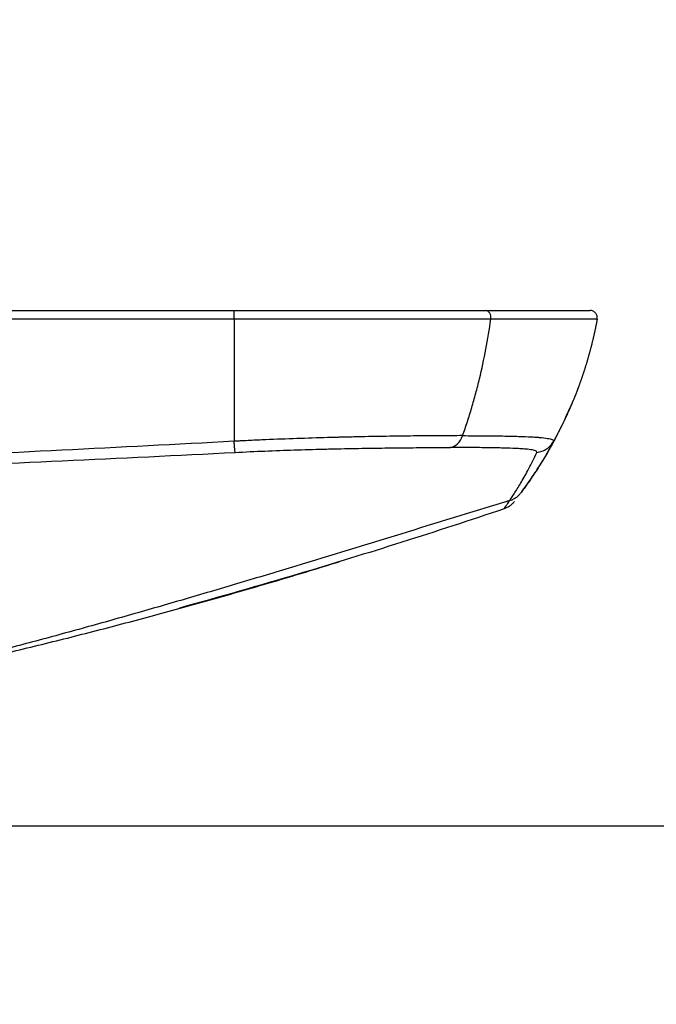
# Model space of a CAD drawing. Units: inches. Extents: x 0 to 7518, y 0 to 5362.
# Drawn here: x 2614 to 2657, y 2774 to 2841 of the extents above; entities that cross this region are included whole.
import ezdxf

# ---------------------------------------------------------------- set-up
doc = ezdxf.new("R2010")
doc.units = ezdxf.units.IN
doc.header["$MEASUREMENT"] = 0
doc.layers.add('LG-DIMENSION', color=7, linetype='Continuous')
doc.layers.add('LG-Product', color=3, linetype='Continuous')
doc.styles.add('GHS', font='Dotum.ttf')
doc.dimstyles.new('LG_DIM$0', dxfattribs={"dimtxt": 50, "dimasz": 40, "dimexe": 30, "dimexo": 20, "dimgap": 20, "dimtad": 1, "dimdec": 0, "dimzin": 0, "dimdsep": 46, "dimtxsty": 'GHS', "dimcen": 0.09, "dimclrd": 7, "dimclre": 7, "dimadec": 0, "dimazin": 0, "dimtfac": 1, "dimtdec": 0, "dimtix": 1, "dimtofl": 0, "dimtmove": 0, "dimatfit": 3, "dimfxl": 1, "dimtolj": 1, "dimtzin": 0, "dimarcsym": 0})

# ---------------------------------------------------------------- blocks, each defined once
blk = doc.blocks.new('*D12')
at = {"layer": 'Defpoints', "color": 0, "transparency": 16777216}
for p in [(2641.04, 2821.437), (2564.317, 2786.002), (2773.178, 2786.002)]:
    blk.add_point(p, dxfattribs=at)
at = {"layer": 'LG-DIMENSION', "color": 7, "lineweight": -2, "transparency": 16777216}
for p, q in [((2773.178, 2861.437), (2773.178, 2901.437)), ((2661.04, 2821.437), (2803.178, 2821.437)), ((2584.317, 2786.002), (2803.178, 2786.002)), ((2773.178, 2746.002), (2773.178, 2706.002))]:
    blk.add_line(p, q, dxfattribs=at)
at = {"layer": 'LG-DIMENSION', "color": 7, "transparency": 16777216}
for points in [[(2766.511, 2861.437), (2779.845, 2861.437), (2773.178, 2821.437)], [(2766.511, 2746.002), (2779.845, 2746.002), (2773.178, 2786.002)]]:
    blk.add_solid(points, dxfattribs=at)
at = {"layer": 'LG-DIMENSION', "color": 0, "transparency": 16777216, "insert": (2728.144, 2803.719), "char_height": 50, "attachment_point": 5, "rotation": 90, "style": 'GHS'}
blk.add_mtext('\\A1;35', dxfattribs=at)

msp = doc.modelspace()

# ---------------------------------------------------------------- linework, layer by layer
at = {"layer": 'LG-Product', "linetype": 'Continuous'}
for p, q in [((2653.251, 2820.848), (2653.251, 2820.847)), ((2653.251, 2820.847), (2653.251, 2820.846))]:
    msp.add_line(p, q, dxfattribs=at)
for centre, major_axis, start_param, end_param in [((2645.585, 2820.937), (0, -0.5), 1.376195, 3.141593), ((2643.042, 2813.505), (0, -1.5), 0.099521, 1.102186)]:
    msp.add_ellipse(centre, major_axis=major_axis, ratio=0.707107, start_param=start_param, end_param=end_param, dxfattribs=at)
for points, knots in [([(2533.199, 2821.437), (2549.044, 2821.437), (2564.889, 2821.437), (2596.58, 2821.437), (2612.425, 2821.437), (2628.27, 2821.437)], [0, 0, 0, 0, 0.5, 0.5, 1, 1, 1, 1]), ([(2628.27, 2820.846), (2628.27, 2820.882), (2628.27, 2820.919), (2628.27, 2820.992), (2628.27, 2821.028), (2628.27, 2821.099), (2628.27, 2821.133), (2628.27, 2821.198), (2628.27, 2821.229), (2628.27, 2821.285), (2628.27, 2821.31), (2628.27, 2821.355), (2628.27, 2821.374), (2628.27, 2821.405), (2628.27, 2821.417), (2628.27, 2821.432), (2628.27, 2821.436), (2628.27, 2821.437)], [0, 0, 0, 0, 0.125866, 0.125866, 0.251732, 0.251732, 0.377598, 0.377598, 0.503464, 0.503464, 0.62933, 0.62933, 0.755196, 0.755196, 0.881062, 0.881062, 1, 1, 1, 1]), ([(2628.27, 2821.437), (2629.078, 2821.437), (2629.884, 2821.437), (2630.889, 2821.437), (2631.089, 2821.437), (2631.49, 2821.437), (2631.689, 2821.437), (2632.285, 2821.437), (2632.679, 2821.437), (2633.855, 2821.437), (2634.628, 2821.437), (2636.152, 2821.437), (2636.904, 2821.437), (2638.015, 2821.437), (2638.382, 2821.437), (2638.838, 2821.437), (2638.929, 2821.437), (2639.111, 2821.437), (2639.382, 2821.437), (2639.649, 2821.437), (2640.534, 2821.437), (2641.904, 2821.437), (2643.184, 2821.437), (2644.11, 2821.437), (2644.716, 2821.437), (2645.299, 2821.437), (2645.585, 2821.437)], [0, 0, 0, 0, 0.125, 0.125, 0.15625, 0.15625, 0.1875, 0.1875, 0.25, 0.25, 0.375, 0.375, 0.5, 0.5, 0.5625, 0.5625, 0.578125, 0.578125, 0.59375, 0.625, 0.625, 0.75, 0.875, 0.875, 0.9375, 1, 1, 1, 1]), ([(2645.585, 2821.437), (2645.87, 2821.437), (2646.425, 2821.437), (2646.948, 2821.437), (2647.707, 2821.437), (2648.657, 2821.437), (2649.48, 2821.437), (2649.953, 2821.437), (2650.092, 2821.437), (2650.227, 2821.437), (2650.316, 2821.437), (2650.359, 2821.437), (2650.575, 2821.437), (2650.738, 2821.437), (2651.199, 2821.437), (2651.468, 2821.437), (2651.932, 2821.437), (2652.126, 2821.437), (2652.361, 2821.437), (2652.43, 2821.437), (2652.519, 2821.437), (2652.547, 2821.437), (2652.596, 2821.437), (2652.619, 2821.437), (2652.719, 2821.437), (2652.759, 2821.437), (2652.759, 2821.437)], [0, 0, 0, 0, 0.0625, 0.125, 0.125, 0.25, 0.375, 0.375, 0.40625, 0.421875, 0.421875, 0.4375, 0.4375, 0.5, 0.5, 0.625, 0.625, 0.75, 0.75, 0.8125, 0.8125, 0.84375, 0.84375, 0.875, 0.875, 1, 1, 1, 1]), ([(2647.016, 2821.437), (2647.068, 2821.437), (2647.119, 2821.437), (2647.498, 2821.437), (2647.797, 2821.437), (2648.201, 2821.437), (2648.328, 2821.437), (2648.477, 2821.437), (2648.506, 2821.437), (2648.564, 2821.437), (2648.648, 2821.437), (2648.728, 2821.437), (2648.984, 2821.437), (2649.154, 2821.437), (2649.426, 2821.437), (2649.529, 2821.437), (2649.667, 2821.437), (2649.702, 2821.437), (2649.702, 2821.437)], [0, 0, 0, 0, 0.02969, 0.02969, 0.223752, 0.223752, 0.320783, 0.320783, 0.345041, 0.345041, 0.369298, 0.417814, 0.417814, 0.611876, 0.611876, 0.805938, 0.805938, 1, 1, 1, 1]), ([(2653.251, 2820.846), (2653.257, 2820.882), (2653.26, 2820.919), (2653.257, 2820.992), (2653.252, 2821.028), (2653.233, 2821.099), (2653.22, 2821.133), (2653.187, 2821.198), (2653.167, 2821.229), (2653.12, 2821.285), (2653.093, 2821.31), (2653.036, 2821.355), (2653.004, 2821.374), (2652.938, 2821.405), (2652.903, 2821.417), (2652.832, 2821.433), (2652.795, 2821.437), (2652.759, 2821.437)], [0, 0, 0, 0, 0.125, 0.125, 0.25, 0.25, 0.375, 0.375, 0.5, 0.5, 0.625, 0.625, 0.75, 0.75, 0.875, 0.875, 1, 1, 1, 1]), ([(2628.269, 2820.846), (2620.348, 2820.847), (2612.427, 2820.847), (2596.585, 2820.847), (2588.664, 2820.847), (2564.901, 2820.845), (2549.059, 2820.844), (2533.218, 2820.843)], [0, 0, 0, 0, 0.25, 0.25, 0.5, 0.5, 1, 1, 1, 1]), ([(2645.932, 2820.84), (2645.64, 2820.84), (2645.045, 2820.84), (2644.427, 2820.84), (2643.482, 2820.84), (2642.177, 2820.84), (2640.779, 2820.841), (2639.877, 2820.841), (2639.604, 2820.842), (2639.328, 2820.842), (2639.143, 2820.842), (2639.05, 2820.842), (2638.585, 2820.842), (2638.21, 2820.842), (2637.076, 2820.843), (2636.31, 2820.843), (2634.755, 2820.844), (2633.966, 2820.844), (2632.767, 2820.845), (2632.365, 2820.845), (2631.757, 2820.845), (2631.553, 2820.845), (2631.145, 2820.846), (2630.94, 2820.846), (2630.53, 2820.846), (2630.325, 2820.846), (2629.914, 2820.846), (2629.708, 2820.846), (2629.091, 2820.846), (2628.679, 2820.846), (2628.267, 2820.846)], [0, 0, 0, 0, 0.0625, 0.125, 0.125, 0.25, 0.375, 0.375, 0.40625, 0.421875, 0.421875, 0.4375, 0.4375, 0.5, 0.5, 0.625, 0.625, 0.75, 0.75, 0.8125, 0.8125, 0.84375, 0.84375, 0.875, 0.875, 0.90625, 0.90625, 0.9375, 0.9375, 1, 1, 1, 1]), ([(2643.989, 2812.828), (2644.102, 2813.144), (2644.211, 2813.462), (2644.421, 2814.105), (2644.522, 2814.43), (2644.716, 2815.083), (2644.809, 2815.412), (2644.943, 2815.908), (2644.987, 2816.074), (2645.072, 2816.407), (2645.113, 2816.575), (2645.316, 2817.413), (2645.462, 2818.09), (2645.721, 2819.455), (2645.835, 2820.145), (2645.932, 2820.84)], [0, 0, 0, 0, 0.125, 0.125, 0.25, 0.25, 0.375, 0.375, 0.4375, 0.4375, 0.5, 0.5, 0.75, 0.75, 1, 1, 1, 1]), ([(2653.251, 2820.846), (2653.251, 2820.846), (2653.25, 2820.846), (2653.25, 2820.846), (2653.25, 2820.846), (2653.248, 2820.846), (2653.242, 2820.846), (2653.23, 2820.846), (2653.2, 2820.846), (2653.17, 2820.846), (2653.109, 2820.846), (2653.086, 2820.846), (2653.036, 2820.845), (2653.008, 2820.845), (2652.918, 2820.845), (2652.848, 2820.845), (2652.609, 2820.844), (2652.411, 2820.844), (2651.941, 2820.843), (2651.668, 2820.843), (2651.201, 2820.842), (2651.036, 2820.842), (2650.816, 2820.842), (2650.772, 2820.842), (2650.682, 2820.842), (2650.545, 2820.842), (2650.404, 2820.841), (2650.114, 2820.841), (2649.912, 2820.841), (2649.595, 2820.841), (2649.488, 2820.841), (2649.323, 2820.841), (2649.267, 2820.841), (2649.156, 2820.841), (2649.099, 2820.841), (2648.586, 2820.84), (2648.099, 2820.84), (2647.062, 2820.84), (2646.513, 2820.84), (2645.932, 2820.84)], [0, 0, 0, 0, 0.002721, 0.002721, 0.006632, 0.014454, 0.030098, 0.061385, 0.061385, 0.123959, 0.123959, 0.155246, 0.155246, 0.186533, 0.186533, 0.249108, 0.249108, 0.374257, 0.374257, 0.499405, 0.499405, 0.56198, 0.56198, 0.577623, 0.577623, 0.593267, 0.624554, 0.624554, 0.687128, 0.687128, 0.718415, 0.718415, 0.734059, 0.734059, 0.749703, 0.749703, 0.874851, 0.874851, 1, 1, 1, 1]), ([(2653.251, 2820.846), (2653.245, 2820.818), (2653.235, 2820.76), (2653.219, 2820.675), (2653.202, 2820.589), (2653.186, 2820.504), (2653.169, 2820.418), (2653.151, 2820.333), (2653.134, 2820.248), (2653.116, 2820.163), (2653.098, 2820.078), (2653.08, 2819.993), (2653.062, 2819.908), (2653.043, 2819.824), (2653.024, 2819.739), (2653.005, 2819.655), (2652.985, 2819.57), (2652.965, 2819.486), (2652.945, 2819.402), (2652.925, 2819.318), (2652.905, 2819.234), (2652.884, 2819.15), (2652.863, 2819.067), (2652.842, 2818.983), (2652.82, 2818.9), (2652.799, 2818.816), (2652.777, 2818.733), (2652.755, 2818.65), (2652.732, 2818.567), (2652.709, 2818.484), (2652.687, 2818.402), (2652.663, 2818.319), (2652.64, 2818.237), (2652.616, 2818.154), (2652.593, 2818.072), (2652.569, 2817.99), (2652.544, 2817.908), (2652.52, 2817.826), (2652.495, 2817.745), (2652.47, 2817.663), (2652.445, 2817.582), (2652.419, 2817.501), (2652.394, 2817.42), (2652.368, 2817.339), (2652.342, 2817.258), (2652.315, 2817.177), (2652.289, 2817.097), (2652.262, 2817.017), (2652.235, 2816.937), (2652.208, 2816.857), (2652.18, 2816.777), (2652.152, 2816.697), (2652.125, 2816.617), (2652.096, 2816.538), (2652.068, 2816.459), (2652.04, 2816.38), (2652.011, 2816.301), (2651.982, 2816.222), (2651.953, 2816.143), (2651.923, 2816.065), (2651.894, 2815.987), (2651.864, 2815.909), (2651.834, 2815.831), (2651.804, 2815.753), (2651.773, 2815.676), (2651.743, 2815.598), (2651.712, 2815.521), (2651.681, 2815.444), (2651.65, 2815.367), (2651.618, 2815.29), (2651.586, 2815.214), (2651.555, 2815.137), (2651.523, 2815.061), (2651.49, 2814.985), (2651.458, 2814.909), (2651.425, 2814.834), (2651.393, 2814.758), (2651.36, 2814.683), (2651.327, 2814.608), (2651.293, 2814.533), (2651.26, 2814.458), (2651.226, 2814.384), (2651.192, 2814.309), (2651.158, 2814.235), (2651.124, 2814.161), (2651.089, 2814.087), (2651.055, 2814.014), (2651.02, 2813.94), (2650.985, 2813.867), (2650.95, 2813.794), (2650.915, 2813.721), (2650.879, 2813.648), (2650.843, 2813.576), (2650.808, 2813.504), (2650.772, 2813.432), (2650.736, 2813.36), (2650.699, 2813.288), (2650.663, 2813.216), (2650.626, 2813.145), (2650.589, 2813.074), (2650.553, 2813.003), (2650.515, 2812.932), (2650.478, 2812.862), (2650.441, 2812.791), (2650.403, 2812.721), (2650.366, 2812.651), (2650.328, 2812.582), (2650.29, 2812.512), (2650.264, 2812.466), (2650.252, 2812.443)], [0, 0, 0, 0, 0.00973, 0.019455, 0.029176, 0.038892, 0.048604, 0.05831, 0.068012, 0.077709, 0.087401, 0.097088, 0.10677, 0.116446, 0.126117, 0.135783, 0.145443, 0.155097, 0.164746, 0.174389, 0.184027, 0.193658, 0.203283, 0.212903, 0.222516, 0.232123, 0.241723, 0.251317, 0.260905, 0.270486, 0.280061, 0.289628, 0.299189, 0.308743, 0.31829, 0.32783, 0.337362, 0.346888, 0.356406, 0.365917, 0.37542, 0.384915, 0.394403, 0.403883, 0.413356, 0.42282, 0.432276, 0.441725, 0.451165, 0.460597, 0.47002, 0.479435, 0.488842, 0.49824, 0.507629, 0.51701, 0.526381, 0.535744, 0.545098, 0.554443, 0.563778, 0.573104, 0.582421, 0.591729, 0.601027, 0.610316, 0.619595, 0.628865, 0.638125, 0.647376, 0.656617, 0.665848, 0.675069, 0.684281, 0.693482, 0.702673, 0.711855, 0.721026, 0.730187, 0.739338, 0.748479, 0.757609, 0.766729, 0.775838, 0.784937, 0.794025, 0.803103, 0.81217, 0.821226, 0.830272, 0.839306, 0.84833, 0.857343, 0.866344, 0.875335, 0.884314, 0.893282, 0.902239, 0.911184, 0.920118, 0.929041, 0.937952, 0.946851, 0.955739, 0.964615, 0.973479, 0.982331, 0.991172, 1, 1, 1, 1]), ([(2649.123, 2810.518), (2649.454, 2810.971), (2650.154, 2812.155), (2651.205, 2814.271), (2651.833, 2815.737), (2652.022, 2816.252)], [0, 0, 0, 0, 0.454134, 0.84007, 1, 1, 1, 1]), ([(2628.267, 2812.443), (2620.365, 2812.014), (2612.46, 2811.621), (2600.602, 2811.081), (2596.648, 2810.91), (2588.741, 2810.584), (2580.833, 2810.275), (2572.924, 2809.999), (2565.014, 2809.739), (2561.059, 2809.618), (2553.148, 2809.391), (2549.192, 2809.285), (2541.28, 2809.09), (2537.323, 2809.001), (2533.366, 2808.919)], [0, 0, 0, 0, 0.25, 0.25, 0.375, 0.375, 0.5, 0.625, 0.625, 0.75, 0.75, 0.875, 0.875, 1, 1, 1, 1]), ([(2643.989, 2812.828), (2643.73, 2812.828), (2643.201, 2812.827), (2642.647, 2812.824), (2642.222, 2812.821), (2642.079, 2812.82), (2641.79, 2812.818), (2641.644, 2812.817), (2641.202, 2812.813), (2640.904, 2812.81), (2639.995, 2812.8), (2639.372, 2812.792), (2638.094, 2812.771), (2637.439, 2812.758), (2636.43, 2812.737), (2636.089, 2812.729), (2635.658, 2812.718), (2635.572, 2812.716), (2635.398, 2812.711), (2635.311, 2812.709), (2635.05, 2812.702), (2634.875, 2812.697), (2634.001, 2812.673), (2633.296, 2812.651), (2631.876, 2812.602), (2631.161, 2812.575), (2630.082, 2812.529), (2629.721, 2812.513), (2629.177, 2812.488), (2628.905, 2812.475), (2628.586, 2812.459), (2628.427, 2812.451), (2628.347, 2812.447), (2628.313, 2812.445), (2628.29, 2812.444), (2628.279, 2812.444), (2628.267, 2812.443)], [0, 0, 0, 0, 0.0625, 0.125, 0.125, 0.15625, 0.15625, 0.1875, 0.1875, 0.25, 0.25, 0.375, 0.375, 0.5, 0.5, 0.5625, 0.5625, 0.578125, 0.578125, 0.59375, 0.59375, 0.625, 0.625, 0.75, 0.75, 0.875, 0.875, 0.9375, 0.9375, 0.96875, 0.984375, 0.992188, 0.996094, 0.998047, 0.998047, 1, 1, 1, 1]), ([(2628.338, 2811.679), (2628.334, 2811.692), (2628.329, 2811.719), (2628.319, 2811.801), (2628.313, 2811.855), (2628.301, 2811.987), (2628.294, 2812.065), (2628.281, 2812.241), (2628.274, 2812.338), (2628.267, 2812.443)], [0, 0, 0, 0, 0.25, 0.25, 0.5, 0.5, 0.75, 0.75, 1, 1, 1, 1]), ([(2643.989, 2812.828), (2644.247, 2812.828), (2644.75, 2812.827), (2645.224, 2812.824), (2645.569, 2812.821), (2645.682, 2812.82), (2645.905, 2812.818), (2646.015, 2812.817), (2646.338, 2812.813), (2646.545, 2812.81), (2647.142, 2812.8), (2647.507, 2812.792), (2648.173, 2812.771), (2648.474, 2812.758), (2648.876, 2812.737), (2649.002, 2812.729), (2649.149, 2812.718), (2649.178, 2812.716), (2649.234, 2812.711), (2649.262, 2812.709), (2649.343, 2812.702), (2649.395, 2812.697), (2649.644, 2812.673), (2649.806, 2812.651), (2650.057, 2812.602), (2650.146, 2812.575), (2650.227, 2812.529), (2650.245, 2812.513), (2650.258, 2812.488), (2650.261, 2812.475), (2650.258, 2812.459), (2650.255, 2812.451), (2650.253, 2812.447), (2650.253, 2812.445), (2650.252, 2812.444), (2650.252, 2812.444), (2650.251, 2812.443)], [0, 0, 0, 0, 0.0625, 0.125, 0.125, 0.15625, 0.15625, 0.1875, 0.1875, 0.25, 0.25, 0.375, 0.375, 0.5, 0.5, 0.5625, 0.5625, 0.578125, 0.578125, 0.59375, 0.59375, 0.625, 0.625, 0.75, 0.75, 0.875, 0.875, 0.9375, 0.9375, 0.96875, 0.984375, 0.992188, 0.996094, 0.998047, 0.998047, 1, 1, 1, 1]), ([(2650.252, 2812.443), (2650.023, 2812.014), (2649.799, 2811.621), (2649.476, 2811.081), (2649.37, 2810.91), (2649.166, 2810.584), (2648.967, 2810.275), (2648.783, 2809.999), (2648.607, 2809.739), (2648.523, 2809.618), (2648.364, 2809.391), (2648.29, 2809.285), (2648.15, 2809.09), (2648.085, 2809.001), (2648.025, 2808.919)], [0, 0, 0, 0, 0.25, 0.25, 0.375, 0.375, 0.5, 0.625, 0.625, 0.75, 0.75, 0.875, 0.875, 1, 1, 1, 1]), ([(2649.105, 2811.679), (2649.223, 2811.692), (2649.34, 2811.719), (2649.565, 2811.801), (2649.672, 2811.855), (2649.871, 2811.987), (2649.962, 2812.066), (2650.124, 2812.241), (2650.194, 2812.339), (2650.251, 2812.443)], [0, 0, 0, 0, 0.25, 0.25, 0.5, 0.5, 0.75, 0.75, 1, 1, 1, 1]), ([(2533.128, 2808.367), (2537.097, 2808.443), (2541.066, 2808.527), (2549.004, 2808.71), (2552.972, 2808.809), (2564.877, 2809.129), (2572.812, 2809.373), (2584.713, 2809.786), (2588.68, 2809.931), (2596.614, 2810.238), (2600.58, 2810.399), (2612.478, 2810.907), (2620.408, 2811.277), (2628.338, 2811.679)], [0, 0, 0, 0, 0.125, 0.125, 0.25, 0.25, 0.5, 0.5, 0.625, 0.625, 0.75, 0.75, 1, 1, 1, 1]), ([(2628.338, 2811.679), (2629.026, 2811.714), (2629.709, 2811.745), (2631.066, 2811.8), (2631.74, 2811.825), (2633.078, 2811.868), (2633.742, 2811.887), (2634.565, 2811.908), (2634.73, 2811.912), (2634.976, 2811.917), (2635.058, 2811.919), (2635.221, 2811.923), (2635.628, 2811.932), (2636.029, 2811.94), (2636.979, 2811.958), (2637.596, 2811.968), (2638.8, 2811.985), (2639.386, 2811.992), (2640.242, 2811.999), (2640.523, 2812.002), (2640.939, 2812.005), (2641.076, 2812.006), (2641.349, 2812.007), (2641.483, 2812.008), (2642.15, 2812.011), (2642.66, 2812.012), (2643.148, 2812.012)], [0, 0, 0, 0, 0.125, 0.125, 0.25, 0.25, 0.375, 0.375, 0.40625, 0.40625, 0.421875, 0.421875, 0.4375, 0.5, 0.5, 0.625, 0.625, 0.75, 0.75, 0.8125, 0.8125, 0.84375, 0.84375, 0.875, 0.875, 1, 1, 1, 1]), ([(2649.105, 2811.679), (2649.121, 2811.714), (2649.102, 2811.745), (2648.995, 2811.8), (2648.907, 2811.825), (2648.664, 2811.868), (2648.508, 2811.887), (2648.27, 2811.908), (2648.22, 2811.912), (2648.142, 2811.917), (2648.116, 2811.919), (2648.062, 2811.923), (2647.924, 2811.932), (2647.774, 2811.94), (2647.391, 2811.958), (2647.105, 2811.968), (2646.473, 2811.985), (2646.126, 2811.992), (2645.562, 2811.999), (2645.366, 2812.002), (2645.06, 2812.005), (2644.957, 2812.006), (2644.746, 2812.007), (2644.639, 2812.008), (2644.096, 2812.011), (2643.635, 2812.012), (2643.148, 2812.012)], [0, 0, 0, 0, 0.125, 0.125, 0.25, 0.25, 0.375, 0.375, 0.40625, 0.40625, 0.421875, 0.421875, 0.4375, 0.5, 0.5, 0.625, 0.625, 0.75, 0.75, 0.8125, 0.8125, 0.84375, 0.84375, 0.875, 0.875, 1, 1, 1, 1]), ([(2647.236, 2808.367), (2647.286, 2808.443), (2647.341, 2808.527), (2647.46, 2808.71), (2647.523, 2808.809), (2647.726, 2809.129), (2647.876, 2809.373), (2648.119, 2809.786), (2648.203, 2809.931), (2648.375, 2810.238), (2648.463, 2810.399), (2648.732, 2810.907), (2648.918, 2811.277), (2649.105, 2811.679)], [0, 0, 0, 0, 0.125, 0.125, 0.25, 0.25, 0.5, 0.5, 0.625, 0.625, 0.75, 0.75, 1, 1, 1, 1]), ([(2648.095, 2809.014), (2648.417, 2809.452), (2648.725, 2809.898), (2649.057, 2810.406), (2649.092, 2810.461), (2649.127, 2810.515)], [0, 0, 0, 0, 0.893156, 0.893156, 1, 1, 1, 1]), ([(2647.236, 2808.367), (2647.306, 2808.388), (2647.378, 2808.415), (2647.485, 2808.465), (2647.52, 2808.484), (2647.574, 2808.514), (2647.592, 2808.525), (2647.627, 2808.547), (2647.644, 2808.558), (2647.73, 2808.616), (2647.795, 2808.669), (2647.871, 2808.742), (2647.887, 2808.757), (2647.916, 2808.788), (2647.959, 2808.835), (2648, 2808.885), (2648.025, 2808.919)], [0, 0, 0, 0, 0.25, 0.25, 0.375, 0.375, 0.4375, 0.4375, 0.5, 0.5, 0.75, 0.75, 0.8125, 0.8125, 0.875, 1, 1, 1, 1]), ([(2646.952, 2808.281), (2644.544, 2807.542), (2642.137, 2806.801), (2637.321, 2805.322), (2634.913, 2804.585), (2631.299, 2803.492), (2630.095, 2803.129), (2627.684, 2802.41), (2626.478, 2802.053), (2624.066, 2801.347), (2622.859, 2800.997), (2620.444, 2800.308), (2619.236, 2799.968), (2616.818, 2799.298), (2615.608, 2798.968), (2613.188, 2798.32), (2611.977, 2798.001), (2608.342, 2797.065), (2605.915, 2796.467), (2601.056, 2795.326), (2596.191, 2794.241), (2591.311, 2793.276), (2588.868, 2792.824)], [0, 0, 0, 0, 0.125, 0.125, 0.25, 0.25, 0.3125, 0.3125, 0.375, 0.375, 0.4375, 0.4375, 0.5, 0.5, 0.5625, 0.5625, 0.625, 0.625, 0.75, 0.75, 0.875, 1, 1, 1, 1]), ([(2646.842, 2807.793), (2646.842, 2807.793), (2646.876, 2807.841), (2646.973, 2807.982), (2647.013, 2808.041), (2647.109, 2808.183), (2647.165, 2808.266), (2647.228, 2808.361)], [0, 0, 0, 0, 0.5, 0.5, 0.75, 0.75, 1, 1, 1, 1]), ([(2647.551, 2808.298), (2647.506, 2808.24), (2647.407, 2808.13), (2647.294, 2808.036), (2647.174, 2807.95), (2647.111, 2807.912), (2646.98, 2807.845), (2646.912, 2807.817), (2646.842, 2807.793)], [0, 0, 0, 0, 0.25, 0.5, 0.5, 0.75, 0.75, 1, 1, 1, 1]), ([(2647.228, 2808.361), (2647.191, 2808.349), (2647.155, 2808.338), (2647.086, 2808.317), (2647.052, 2808.307), (2647.02, 2808.297)], [0, 0, 0, 0, 0.5, 0.5, 1, 1, 1, 1]), ([(2646.842, 2807.793), (2642.165, 2806.22), (2634.744, 2803.87), (2627.261, 2801.728), (2624.515, 2800.972)], [0, 0, 0, 0, 0.634065, 1, 1, 1, 1])]:
    msp.add_open_spline(points, degree=3, knots=knots, dxfattribs=at)
for points, degree in [([(2628.267, 2820.846), (2628.267, 2817.908), (2628.267, 2815.058), (2628.267, 2812.443)], 3), ([(2648.025, 2808.919), (2648.049, 2808.951), (2648.072, 2808.982), (2648.095, 2809.014)], 3), ([(2646.952, 2808.281), (2646.995, 2808.294), (2647.086, 2808.322), (2647.184, 2808.352), (2647.236, 2808.367)], 3), ([(2603.449, 2795.818), (2619.647, 2799.254), (2635.493, 2804.155)], 2)]:
    msp.add_open_spline(points, degree=degree, dxfattribs=at)

# ---------------------------------------------------------------- dimensions: what is measured, and where the dimension line sits
at = {"layer": 'LG-DIMENSION'}
dim = msp.add_linear_dim(base=(2773.178, 2786.002), p1=(2641.04, 2821.437), p2=(2564.317, 2786.002), angle=90, dimstyle='LG_DIM$0', override={"dimfxl": 0.18}, dxfattribs=at)
dim.commit()
dim.dimension.update_dxf_attribs({"geometry": '*D12', "text_midpoint": (2728.144, 2803.719)})

doc.saveas('drawing.dxf')
